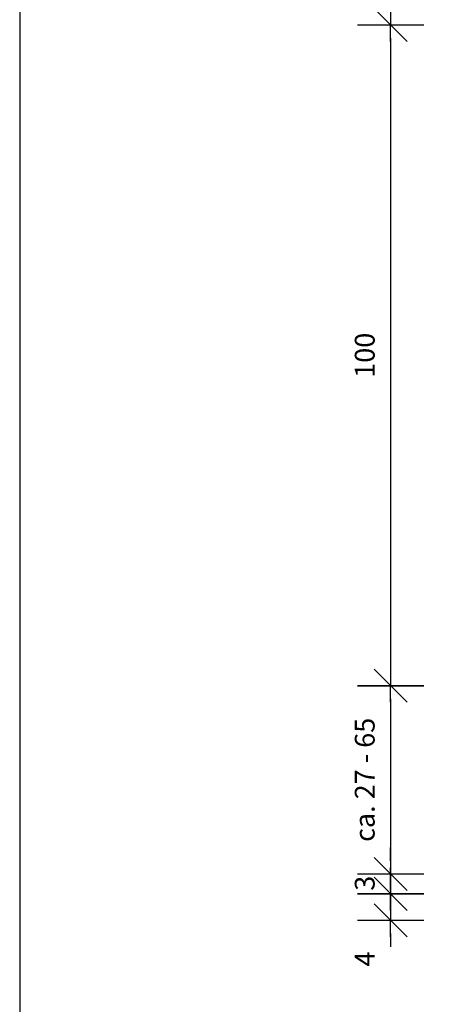
# Model space of a CAD drawing. Units: millimetres. Extents: x 1851 to 5384, y 7671 to 8835.
# Drawn here: x 4174 to 4239, y 7891 to 8040 of the extents above; entities that cross this region are included whole.
import ezdxf

# ---------------------------------------------------------------- set-up
doc = ezdxf.new("R2010")
doc.units = ezdxf.units.MM
doc.layers.add('Bemaßung', color=250, linetype='Continuous')
doc.layers.add('Blatt', color=6, linetype='Continuous', plot=False)
doc.styles.add('Arial', font='arial.ttf')
doc.dimstyles.new('Bem', dxfattribs={"dimtxt": 3, "dimasz": 2, "dimexe": 1.25, "dimexo": 0.625, "dimgap": 2, "dimtad": 1, "dimdec": 0, "dimtxsty": 'Arial', "dimblk": 'Kote', "dimcen": 0, "dimse1": 1, "dimse2": 1, "dimclrd": 256, "dimclrt": 7, "dimadec": 0, "dimazin": 0, "dimtfac": 1, "dimtdec": 0, "dimtix": 1, "dimtmove": 2, "dimatfit": 3, "dimldrblk": 'NONE', "dimfxl": 0, "dimarcsym": 0})

# ---------------------------------------------------------------- blocks, each defined once
blk = doc.blocks.new('Kote')
for p, q in [((0, 2.5), (0, -2.5)), ((-1.25, -1.25), (1.25, 1.25)), ((-1.25, 0), (0, 0)), ((1.25, 0), (0, 0))]:
    blk.add_line(p, q)
blk = doc.blocks.new('*D83')
at = {"layer": 'Bemaßung', "lineweight": -2, "transparency": 16777216}
blk.add_line((4229.98, 8037.62), (4229.98, 7941.62), dxfattribs=at)
at = {"layer": 'Defpoints', "color": 0, "transparency": 16777216}
for p in [(4233.99, 8039.62), (4229.98, 7939.62), (4233.99, 7939.62)]:
    blk.add_point(p, dxfattribs=at)
at = {"layer": 'Bemaßung', "lineweight": -2, "transparency": 16777216, "xscale": 2, "yscale": 2, "zscale": 2}
for p, rotation in [((4229.98, 8039.62), 90), ((4229.98, 7939.62), 270)]:
    blk.add_blockref('Kote', p, dxfattribs=dict(at, rotation=rotation))
at = {"layer": 'Bemaßung', "color": 7, "transparency": 16777216, "insert": (4226.45, 7989.62), "char_height": 3, "attachment_point": 5, "rotation": 90, "style": 'Arial'}
blk.add_mtext('100', dxfattribs=at)
blk = doc.blocks.new('_None')
blk = doc.blocks.new('*D84')
at = {"layer": 'Bemaßung', "lineweight": -2, "transparency": 16777216}
for p, q in [((4229.98, 7910.12), (4229.98, 7912.12)), ((4229.98, 7908.12), (4229.98, 7904.12)), ((4229.98, 7902.12), (4229.98, 7900.12))]:
    blk.add_line(p, q, dxfattribs=at)
at = {"layer": 'Defpoints', "color": 0, "transparency": 16777216}
for p in [(4224.98, 7908.12), (4224.98, 7904.12), (4229.98, 7904.12)]:
    blk.add_point(p, dxfattribs=at)
at = {"layer": 'Bemaßung', "lineweight": -2, "transparency": 16777216, "xscale": 2, "yscale": 2, "zscale": 2}
for p, rotation in [((4229.98, 7908.12), 270), ((4229.98, 7904.12), 90)]:
    blk.add_blockref('Kote', p, dxfattribs=dict(at, rotation=rotation))
at = {"layer": 'Bemaßung', "color": 7, "transparency": 16777216, "insert": (4226.45, 7898.26), "char_height": 3, "attachment_point": 5, "rotation": 90, "style": 'Arial'}
blk.add_mtext('4', dxfattribs=at)
blk = doc.blocks.new('*D85')
at = {"layer": 'Bemaßung', "lineweight": -2, "transparency": 16777216}
blk.add_line((4229.98, 7937.62), (4229.98, 7913.12), dxfattribs=at)
at = {"layer": 'Defpoints', "color": 0, "transparency": 16777216}
for p in [(4233.99, 7939.62), (4229.98, 7911.12), (4233.99, 7911.12)]:
    blk.add_point(p, dxfattribs=at)
at = {"layer": 'Bemaßung', "lineweight": -2, "transparency": 16777216, "xscale": 2, "yscale": 2, "zscale": 2}
for p, rotation in [((4229.98, 7939.62), 90), ((4229.98, 7911.12), 270)]:
    blk.add_blockref('Kote', p, dxfattribs=dict(at, rotation=rotation))
at = {"layer": 'Bemaßung', "color": 7, "transparency": 16777216, "insert": (4226.45, 7925.37), "char_height": 3, "attachment_point": 5, "rotation": 90, "style": 'Arial'}
blk.add_mtext('ca. 27 - 65', dxfattribs=at)
blk = doc.blocks.new('*D96')
at = {"layer": 'Bemaßung', "lineweight": -2, "transparency": 16777216}
for p, q in [((4229.98, 7913.12), (4229.98, 7915.12)), ((4229.98, 7911.12), (4229.98, 7908.12)), ((4229.98, 7906.12), (4229.98, 7904.12))]:
    blk.add_line(p, q, dxfattribs=at)
at = {"layer": 'Defpoints', "color": 0, "transparency": 16777216}
for p in [(4193.49, 7911.12), (4193.48, 7908.12), (4229.98, 7908.12)]:
    blk.add_point(p, dxfattribs=at)
at = {"layer": 'Bemaßung', "lineweight": -2, "transparency": 16777216, "xscale": 2, "yscale": 2, "zscale": 2}
for p, rotation in [((4229.98, 7911.12), 270), ((4229.98, 7908.12), 90)]:
    blk.add_blockref('Kote', p, dxfattribs=dict(at, rotation=rotation))
at = {"layer": 'Bemaßung', "color": 7, "transparency": 16777216, "insert": (4226.45, 7909.72), "char_height": 3, "attachment_point": 5, "rotation": 90, "style": 'Arial'}
blk.add_mtext('3', dxfattribs=at)

msp = doc.modelspace()

# ---------------------------------------------------------------- linework, layer by layer
at = {"layer": 'Blatt'}
msp.add_lwpolyline([(4173.89, 7679.03), (4563.89, 7679.03), (4563.89, 8251.03), (4173.89, 8251.03)], close=True, dxfattribs=at)

# ---------------------------------------------------------------- dimensions: what is measured, and where the dimension line sits
at = {"layer": 'Bemaßung'}
dim = msp.add_linear_dim(base=(4229.98, 7939.62), p1=(4233.99, 8039.62), p2=(4233.99, 7939.62), angle=90, dimstyle='Bem', dxfattribs=at)
dim.commit()
dim.dimension.update_dxf_attribs({"geometry": '*D83', "text_midpoint": (4226.45, 7989.62)})
dim = msp.add_linear_dim(base=(4229.98, 7911.12), p1=(4233.99, 7939.62), p2=(4233.99, 7911.12), angle=90, text='ca. 27 - 65', dimstyle='Bem', dxfattribs=at)
dim.commit()
dim.dimension.update_dxf_attribs({"geometry": '*D85', "text_midpoint": (4226.45, 7925.37)})
for base, p1, p2, picture, middle in [((4229.98, 7908.12), (4193.49, 7911.12), (4193.48, 7908.12), '*D96', (4226.45, 7909.72)), ((4229.98, 7904.12), (4224.98, 7908.12), (4224.98, 7904.12), '*D84', (4226.45, 7898.26))]:
    dim = msp.add_linear_dim(base=base, p1=p1, p2=p2, angle=90, dimstyle='Bem', dxfattribs=at)
    dim.commit()
    dim.dimension.update_dxf_attribs({"geometry": picture, "text_midpoint": middle, "dimtype": 128})

doc.saveas('drawing.dxf')
